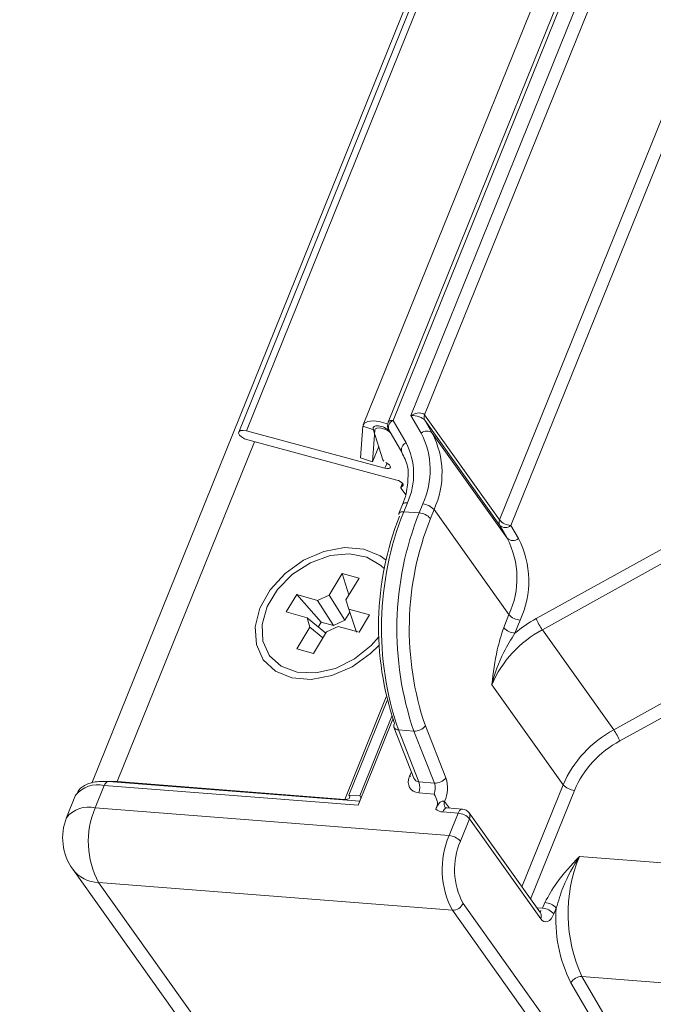
# Model space of a CAD drawing. Units: millimetres. Extents: x -23272466 to 44913, y -22484634 to 188.
# Drawn here: x -23270225 to -23270221, y -22484514 to -22484508 of the extents above; entities that cross this region are included whole.
import ezdxf

# ---------------------------------------------------------------- set-up
doc = ezdxf.new("R2010")
doc.units = ezdxf.units.MM
doc.layers.get('0').update_dxf_attribs({"lineweight": 20})
doc.layers.add('arkusz', color=7, linetype='Continuous')
doc.styles.get("Standard").update_dxf_attribs({"font": 'arial.ttf'})

msp = doc.modelspace()

# ---------------------------------------------------------------- linework, layer by layer
at = {"color": 152, "linetype": 'Continuous', "lineweight": 13, "true_color": 0x2776bb}
for p, q in [((-23270214.3049, -22484487.8379), (-23270224.1524, -22484512.2126)), ((-23270214.2756, -22484487.8402), (-23270223.2784, -22484510.1241)), ((-23270223.233, -22484510.1174), (-23270214.2342, -22484487.8434)), ((-23270213.5742, -22484487.895), (-23270222.5376, -22484510.0813)), ((-23270222.361, -22484510.0551), (-23270221.0401, -22484506.7855)), ((-23270221.0685, -22484506.7952), (-23270222.3894, -22484510.0648)), ((-23270220.9486, -22484506.7926), (-23270222.2547, -22484510.0255)), ((-23270222.1729, -22484510.0221), (-23270220.8816, -22484506.826)), ((-23270220.436, -22484507.4505), (-23270221.7273, -22484510.6466)), ((-23270221.6603, -22484510.68), (-23270220.3691, -22484507.4839)), ((-23270222.2837, -22484510.1882), (-23270222.361, -22484510.0551)), ((-23270222.2547, -22484510.0255), (-23270222.1936, -22484510.1305)), ((-23270221.7273, -22484510.6466), (-23270222.1729, -22484510.0221)), ((-23270222.1274, -22484510.1314), (-23270222.1721, -22484510.0545)), ((-23270222.1721, -22484510.0545), (-23270221.7266, -22484510.6791)), ((-23270222.4087, -22484510.3394), (-23270223.233, -22484510.1174)), ((-23270222.5395, -22484510.0893), (-23270222.5536, -22484510.2784)), ((-23270222.4689, -22484510.1127), (-23270222.5395, -22484510.0893)), ((-23270222.4689, -22484510.1127), (-23270222.4831, -22484510.3018)), ((-23270222.4784, -22484510.1062), (-23270222.4211, -22484510.2903)), ((-23270222.4482, -22484510.0877), (-23270222.45, -22484510.0876)), ((-23270222.386, -22484510.1117), (-23270222.3087, -22484510.2448)), ((-23270222.3777, -22484510.126), (-23270222.3813, -22484510.1211)), ((-23270223.1849, -22484510.1815), (-23270224.0016, -22484512.203)), ((-23270223.2245, -22484510.1708), (-23270222.3379, -22484510.4096)), ((-23270221.6818, -22484510.756), (-23270222.1274, -22484510.1314)), ((-23270222.4831, -22484510.3018), (-23270222.446, -22484510.2102)), ((-23270222.5536, -22484510.2784), (-23270222.4831, -22484510.3018)), ((-23270222.4087, -22484510.3394), (-23270222.3965, -22484510.3093)), ((-23270221.473, -22484511.2998), (-23270219.7062, -22484510.3219)), ((-23270222.3042, -22484510.429), (-23270222.3137, -22484510.4525)), ((-23270222.3117, -22484510.4607), (-23270222.2854, -22484510.4976)), ((-23270222.308, -22484510.4482), (-23270222.3017, -22484510.4325)), ((-23270220.1512, -22484510.4818), (-23270221.5099, -22484511.2338)), ((-23270222.304, -22484510.5543), (-23270222.3256, -22484510.6076)), ((-23270222.2972, -22484510.5979), (-23270222.2756, -22484510.5446)), ((-23270222.1841, -22484510.5517), (-23270222.2057, -22484510.605)), ((-23270222.1387, -22484510.6383), (-23270222.1172, -22484510.5851)), ((-23270221.6716, -22484511.2096), (-23270222.1172, -22484510.5851)), ((-23270222.2057, -22484510.605), (-23270222.2972, -22484510.5979)), ((-23270221.7266, -22484510.6791), (-23270221.6818, -22484510.756)), ((-23270221.6156, -22484510.7569), (-23270221.6603, -22484510.68)), ((-23270222.6631, -22484510.9658), (-23270222.7403, -22484511.0933)), ((-23270222.5631, -22484510.9937), (-23270222.6631, -22484510.9658)), ((-23270222.6631, -22484510.9658), (-23270222.6229, -22484511.0926)), ((-23270222.6408, -22484511.1221), (-23270222.5631, -22484510.9937)), ((-23270219.4897, -22484511.0318), (-23270221.0487, -22484511.8946)), ((-23270222.9339, -22484511.091), (-23270222.9962, -22484511.1941)), ((-23270222.8092, -22484511.1258), (-23270222.9339, -22484511.091)), ((-23270222.9339, -22484511.091), (-23270222.7877, -22484511.2552)), ((-23270222.8092, -22484511.1258), (-23270222.7403, -22484511.0933)), ((-23270222.7403, -22484511.0933), (-23270222.6467, -22484511.2429)), ((-23270222.7155, -22484511.2753), (-23270222.8092, -22484511.1258)), ((-23270222.6408, -22484511.1221), (-23270222.6241, -22484511.1774)), ((-23270222.5003, -22484511.212), (-23270222.6241, -22484511.1774)), ((-23270222.6241, -22484511.1774), (-23270222.5772, -22484511.3139)), ((-23270221.0118, -22484511.9606), (-23270219.5147, -22484511.1321)), ((-23270222.9962, -22484511.1941), (-23270222.8724, -22484511.2286)), ((-23270222.8557, -22484511.2839), (-23270222.8724, -22484511.2286)), ((-23270222.8724, -22484511.2286), (-23270222.761, -22484511.3207)), ((-23270222.6467, -22484511.2429), (-23270222.618, -22484511.1954)), ((-23270222.5627, -22484511.3151), (-23270222.5003, -22484511.212)), ((-23270221.6716, -22484511.2096), (-23270221.7028, -22484511.2868)), ((-23270222.8557, -22484511.2839), (-23270222.9335, -22484511.4124)), ((-23270222.7778, -22484511.3484), (-23270222.8557, -22484511.2839)), ((-23270222.8052, -22484511.2841), (-23270222.7877, -22484511.2552)), ((-23270222.7877, -22484511.2552), (-23270222.7155, -22484511.2753)), ((-23270222.6873, -22484511.2803), (-23270222.7562, -22484511.3127)), ((-23270222.6467, -22484511.2429), (-23270222.7155, -22484511.2753)), ((-23270222.6873, -22484511.2803), (-23270222.5627, -22484511.3151)), ((-23270221.6358, -22484511.3201), (-23270221.6047, -22484511.243)), ((-23270222.8334, -22484511.4403), (-23270222.7562, -22484511.3127)), ((-23270221.0487, -22484511.8946), (-23270221.473, -22484511.2998)), ((-23270222.9335, -22484511.4124), (-23270222.8334, -22484511.4403)), ((-23270223.0968, -22484511.4517), (-23270223.093, -22484511.457)), ((-23270221.7736, -22484511.6267), (-23270221.3493, -22484512.2216)), ((-23270222.4012, -22484511.6988), (-23270222.6476, -22484512.3087)), ((-23270222.3958, -22484511.7201), (-23270222.6231, -22484512.2825)), ((-23270222.3676, -22484511.8137), (-23270222.559, -22484512.2875)), ((-23270222.3614, -22484511.8312), (-23270222.5684, -22484512.3438)), ((-23270222.3557, -22484511.8799), (-23270222.2367, -22484512.1816)), ((-23270222.0466, -22484512.1805), (-23270222.1687, -22484511.871)), ((-23270222.3287, -22484511.8954), (-23270222.2372, -22484511.9025)), ((-23270222.2067, -22484512.2049), (-23270222.3287, -22484511.8954)), ((-23270222.2372, -22484511.9025), (-23270222.1152, -22484512.212)), ((-23270222.2517, -22484512.1437), (-23270222.2626, -22484512.1708)), ((-23270224.1318, -22484512.359), (-23270224.078, -22484512.2259)), ((-23270224.078, -22484512.2259), (-23270222.5684, -22484512.3438)), ((-23270222.5584, -22484512.319), (-23270224.0526, -22484512.2023)), ((-23270222.6476, -22484512.3087), (-23270224.0016, -22484512.203)), ((-23270223.9991, -22484512.2065), (-23270224.0016, -22484512.203)), ((-23270222.1152, -22484512.212), (-23270222.2067, -22484512.2049)), ((-23270221.3493, -22484512.2216), (-23270221.5948, -22484512.8293)), ((-23270224.2484, -22484512.2841), (-23270224.3022, -22484512.4171)), ((-23270222.559, -22484512.2875), (-23270222.6231, -22484512.2825)), ((-23270222.559, -22484512.2875), (-23270222.5512, -22484512.3012)), ((-23270222.2082, -22484512.2698), (-23270222.1167, -22484512.2769)), ((-23270221.5435, -22484512.9012), (-23270221.2823, -22484512.2549)), ((-23270222.6476, -22484512.3087), (-23270222.6451, -22484512.3122)), ((-23270222.0254, -22484512.3606), (-23270222.054, -22484512.3205)), ((-23270222.0275, -22484512.5232), (-23270224.1318, -22484512.359)), ((-23270222.0653, -22484512.383), (-23270221.9738, -22484512.3902)), ((-23270221.9484, -22484512.3666), (-23270222.0399, -22484512.3594)), ((-23270221.9738, -22484512.3902), (-23270222.0275, -22484512.5232)), ((-23270221.4846, -22484512.9837), (-23270221.909, -22484512.3889)), ((-23270221.9605, -22484512.5565), (-23270221.9068, -22484512.4235)), ((-23270221.9068, -22484512.4235), (-23270221.4825, -22484513.0183)), ((-23270220.0414, -22484512.7427), (-23270221.2525, -22484512.6481)), ((-23270224.2658, -22484512.7239), (-23270222.9826, -22484514.5227)), ((-23270224.1119, -22484512.8035), (-23270222.0077, -22484512.9677)), ((-23270222.8314, -22484514.5985), (-23270224.1119, -22484512.8035)), ((-23270220.6647, -22484514.7203), (-23270221.944, -22484512.927)), ((-23270221.4573, -22484512.9214), (-23270221.4712, -22484512.9558)), ((-23270222.0077, -22484512.9677), (-23270220.7284, -22484514.761)), ((-23270221.4712, -22484512.9558), (-23270221.5065, -22484512.9531)), ((-23270221.4844, -22484512.984), (-23270221.4846, -22484512.9837)), ((-23270221.4042, -22484512.9891), (-23270221.3903, -22484512.9547)), ((-23270221.3027, -22484513.3994), (-23270220.5568, -22484514.6756)), ((-23270219.9538, -22484513.4616), (-23270221.2373, -22484513.3614)), ((-23270220.4914, -22484514.6376), (-23270221.2373, -22484513.3614))]:
    msp.add_line(p, q, dxfattribs=at)
at = {"color": 152, "linetype": 'Continuous', "lineweight": 13, "true_color": 0x2776bb, "flags": 128}
for points in [[(-23270222.5395, -22484510.0893), (-23270222.5313, -22484510.072), (-23270222.5107, -22484510.061), (-23270222.4799, -22484510.0575), (-23270222.4424, -22484510.062), (-23270222.4022, -22484510.0739), (-23270222.3928, -22484510.0777)], [(-23270222.361, -22484510.0551), (-23270222.3695, -22484510.0549), (-23270222.3769, -22484510.056), (-23270222.3828, -22484510.0581), (-23270222.3871, -22484510.0613), (-23270222.3894, -22484510.0648)], [(-23270223.233, -22484510.1174), (-23270223.2519, -22484510.1142), (-23270223.2673, -22484510.1157), (-23270223.2768, -22484510.1214), (-23270223.279, -22484510.1306), (-23270223.2735, -22484510.1418), (-23270223.2612, -22484510.1535), (-23270223.244, -22484510.1636), (-23270223.2245, -22484510.1708)], [(-23270222.45, -22484510.0876), (-23270222.4571, -22484510.0874), (-23270222.4635, -22484510.088), (-23270222.469, -22484510.0894), (-23270222.4734, -22484510.0916), (-23270222.4766, -22484510.0944), (-23270222.4786, -22484510.0979), (-23270222.4792, -22484510.1018), (-23270222.4784, -22484510.1062)], [(-23270222.4689, -22484510.1127), (-23270222.4655, -22484510.1055), (-23270222.4569, -22484510.1009), (-23270222.4441, -22484510.0994), (-23270222.4285, -22484510.1013), (-23270222.4117, -22484510.1063), (-23270222.3957, -22484510.1138), (-23270222.3822, -22484510.123), (-23270222.376, -22484510.1289)], [(-23270222.4027, -22484510.3062), (-23270222.3915, -22484510.3123), (-23270222.3828, -22484510.3194), (-23270222.3776, -22484510.3266), (-23270222.3765, -22484510.3332), (-23270222.3797, -22484510.3382), (-23270222.3867, -22484510.3411), (-23270222.3968, -22484510.3415), (-23270222.4087, -22484510.3394)], [(-23270222.3379, -22484510.4096), (-23270222.3275, -22484510.4131), (-23270222.3178, -22484510.418), (-23270222.3096, -22484510.4238), (-23270222.3035, -22484510.4299), (-23270222.3002, -22484510.4359), (-23270222.2998, -22484510.4413), (-23270222.3025, -22484510.4455), (-23270222.308, -22484510.4482)], [(-23270222.308, -22484510.4482), (-23270222.3102, -22484510.449), (-23270222.3119, -22484510.4501), (-23270222.3131, -22484510.4514), (-23270222.3139, -22484510.453), (-23270222.3141, -22484510.4547), (-23270222.3138, -22484510.4566), (-23270222.313, -22484510.4586), (-23270222.3117, -22484510.4607)], [(-23270222.2756, -22484510.5446), (-23270222.2842, -22484510.5445), (-23270222.2915, -22484510.5455), (-23270222.2975, -22484510.5476), (-23270222.3018, -22484510.5508), (-23270222.304, -22484510.5543)], [(-23270222.2972, -22484510.5979), (-23270222.3057, -22484510.5977), (-23270222.313, -22484510.5988), (-23270222.319, -22484510.6009), (-23270222.3233, -22484510.604), (-23270222.3256, -22484510.6076)], [(-23270222.4017, -22484510.8862), (-23270222.4366, -22484510.86), (-23270222.5342, -22484510.82), (-23270222.6492, -22484510.811), (-23270222.7722, -22484510.8338), (-23270222.8932, -22484510.8865), (-23270223.0026, -22484510.9648), (-23270223.0913, -22484511.0625), (-23270223.1522, -22484511.1715)], [(-23270222.4123, -22484510.9384), (-23270222.4329, -22484510.9173), (-23270222.516, -22484510.8674), (-23270222.6198, -22484510.8474), (-23270222.7349, -22484510.859), (-23270222.8513, -22484510.9012), (-23270222.9585, -22484510.9701), (-23270223.0471, -22484511.0598), (-23270223.109, -22484511.1622), (-23270223.139, -22484511.2682), (-23270223.1342, -22484511.3684), (-23270223.0951, -22484511.454), (-23270223.0252, -22484511.5172), (-23270222.9307, -22484511.5525), (-23270222.82, -22484511.5568), (-23270222.7029, -22484511.5296), (-23270222.5899, -22484511.4734), (-23270222.4909, -22484511.3932), (-23270222.4457, -22484511.3414)], [(-23270223.1522, -22484511.1715), (-23270223.1804, -22484511.2831), (-23270223.1736, -22484511.3882), (-23270223.1323, -22484511.4783), (-23270223.06, -22484511.5461), (-23270222.9623, -22484511.5861), (-23270222.8474, -22484511.5951), (-23270222.7244, -22484511.5723), (-23270222.6033, -22484511.5196), (-23270222.494, -22484511.4413), (-23270222.444, -22484511.3915)], [(-23270224.0526, -22484512.2023), (-23270224.0537, -22484512.2023), (-23270224.0591, -22484512.2033), (-23270224.0645, -22484512.2063), (-23270224.0695, -22484512.2112), (-23270224.0741, -22484512.2178), (-23270224.078, -22484512.2259)], [(-23270224.0016, -22484512.203), (-23270224.0527, -22484512.2022), (-23270224.0664, -22484512.2033)], [(-23270222.6231, -22484512.2825), (-23270222.6198, -22484512.2883), (-23270222.6184, -22484512.2936), (-23270222.619, -22484512.2984), (-23270222.6215, -22484512.3025), (-23270222.6258, -22484512.3057), (-23270222.6317, -22484512.3078), (-23270222.6391, -22484512.3088), (-23270222.6476, -22484512.3087)], [(-23270222.0546, -22484512.3208), (-23270222.0542, -22484512.3206), (-23270222.054, -22484512.3205)], [(-23270222.0653, -22484512.383), (-23270222.0614, -22484512.375), (-23270222.0568, -22484512.3683), (-23270222.0517, -22484512.3634), (-23270222.0464, -22484512.3604), (-23270222.0409, -22484512.3594), (-23270222.0399, -22484512.3594)], [(-23270221.9484, -22484512.3666), (-23270221.9494, -22484512.3665), (-23270221.9549, -22484512.3675), (-23270221.9602, -22484512.3706), (-23270221.9653, -22484512.3755), (-23270221.9699, -22484512.3821), (-23270221.9738, -22484512.3902)], [(-23270221.4825, -22484513.0183), (-23270221.4735, -22484513.0282), (-23270221.4635, -22484513.0344), (-23270221.4528, -22484513.0365), (-23270221.442, -22484513.0344), (-23270221.4313, -22484513.0284), (-23270221.4211, -22484513.0186), (-23270221.412, -22484513.0053), (-23270221.4042, -22484512.9891)]]:
    msp.add_lwpolyline(points, dxfattribs=at)
at = {"color": 152, "linetype": 'Continuous', "lineweight": 13, "true_color": 0x2776bb}
for centre, radius, start, end in [((-23270222.3398, -22484510.0848), 0.0535, 158.001, 210.14903), ((-23270222.3426, -22484510.0971), 0.0459, 113.68041, 198.57626), ((-23270222.1395, -22484510.0375), 0.0368, 155.14403, 207.43909), ((-23270222.4558, -22484510.1869), 0.0994, 41.4594, 85.64019), ((-23270222.161, -22484510.1688), 0.0503, 47.99905, 130.42302), ((-23270222.6179, -22484510.3508), 0.478, 335.14403, 27.43909), ((-23270222.5843, -22484510.3687), 0.5148, 335.14403, 27.43909), ((-23270222.2652, -22484510.2302), 0.0459, 113.68041, 198.57626), ((-23270222.6427, -22484510.3746), 0.4045, 335.14403, 27.43909), ((-23270222.3919, -22484510.2751), 0.033, 207.57904, 250.86744), ((-23270222.1917, -22484510.6509), 0.0994, 41.4594, 85.64019), ((-23270220.667, -22484511.281), 1.7803, 158.3457, 198.8666), ((-23270220.5554, -22484511.2894), 1.874, 158.3457, 198.8666), ((-23270220.4639, -22484511.2965), 1.874, 158.3457, 198.8666), ((-23270222.3095, -22484510.6125), 0.0168, 162.93973, 223.51597), ((-23270220.484, -22484511.2953), 1.7803, 158.3457, 198.8666), ((-23270222.2132, -22484510.7041), 0.0994, 41.4594, 85.64019), ((-23270221.6939, -22484510.6621), 0.0368, 155.14403, 207.43909), ((-23270221.6528, -22484510.5808), 0.0994, 221.4594, 265.64019), ((-23270221.6929, -22484510.6417), 0.0503, 227.99905, 310.42302), ((-23270222.1387, -22484510.9933), 0.5148, 335.14403, 27.43909), ((-23270221.6482, -22484510.7187), 0.0503, 227.99905, 310.42302), ((-23270222.1051, -22484511.0111), 0.5516, 335.14403, 27.43909), ((-23270221.5971, -22484511.1438), 0.0994, 221.4594, 265.64019), ((-23270221.1206, -22484511.9366), 0.8034, 118.9801, 129.88361), ((-23270221.1275, -22484511.0633), 0.4187, 204.02445, 214.386), ((-23270221.6283, -22484511.2209), 0.0994, 221.4594, 265.64019), ((-23270221.1526, -22484511.8961), 0.677, 118.24914, 156.54874), ((-23270222.3318, -22484511.8721), 0.0251, 142.19442, 198.06891), ((-23270222.3302, -22484511.8668), 0.0286, 207.2234, 273.03171), ((-23270222.2325, -22484511.8226), 0.0801, 266.61652, 322.83637), ((-23270220.7282, -22484512.491), 0.677, 118.24914, 156.54874), ((-23270221.3942, -22484512.1311), 0.4187, 24.02445, 34.386), ((-23270220.7234, -22484512.4973), 0.6093, 118.24914, 156.54874), ((-23270222.2573, -22484512.1277), 0.0434, 262.94802, 290.70714), ((-23270224.1186, -22484512.3857), 0.1648, 75.74563, 141.95839), ((-23270222.2953, -22484512.2352), 0.0937, 338.3457, 18.8666), ((-23270222.2038, -22484512.2423), 0.0937, 338.3457, 18.8666), ((-23270222.1104, -22484512.1321), 0.0801, 266.61652, 322.83637), ((-23270222.2223, -22484512.2409), 0.1858, 334.54743, 18.98226), ((-23270221.2748, -22484512.1557), 0.0994, 221.4594, 265.64019), ((-23270222.0216, -22484512.3359), 0.0358, 154.58071, 211.82417), ((-23270224.1723, -22484512.5187), 0.1648, 75.74563, 141.95839), ((-23270223.6587, -22484512.5606), 0.5143, 156.91939, 208.18525), ((-23270222.0614, -22484512.3108), 0.0723, 230.99441, 266.90774), ((-23270221.9813, -22484512.4893), 0.0994, 41.4594, 85.64019), ((-23270221.9525, -22484512.4199), 0.0535, 35.50289, 85.53645), ((-23270221.9385, -22484512.4081), 0.0352, 334.04959, 33.15085), ((-23270224.0045, -22484512.5374), 0.3211, 158.001, 215.50289), ((-23270221.5544, -22484512.7248), 0.5143, 156.91939, 208.18525), ((-23270222.0351, -22484512.6224), 0.0994, 41.4594, 85.64019), ((-23270221.5663, -22484512.7245), 0.4286, 156.91939, 208.18525), ((-23270220.4326, -22484512.9874), 0.8873, 157.51836, 204.92556), ((-23270224.1051, -22484512.6017), 0.2019, 217.24266, 268.0626), ((-23270222.0059, -22484512.9004), 0.0673, 268.48131, 336.7958), ((-23270221.4648, -22484513.0206), 0.0994, 41.4594, 85.64019), ((-23270221.5088, -22484512.9439), 0.0395, 300.52951, 342.43947), ((-23270221.5141, -22484513.0029), 0.0352, 334.04959, 33.15085), ((-23270221.4787, -22484513.055), 0.0994, 41.4594, 85.64019), ((-23270220.5575, -22484513.0216), 0.8355, 175.40995, 206.88197), ((-23270221.2399, -22484513.4322), 0.0708, 87.86006, 152.44056)]:
    msp.add_arc(centre, radius, start, end, dxfattribs=at)
for centre, major_axis, ratio, start_param, end_param in [((-23270222.2334, -22484510.0552), (0.0622, 0.0305), 0.522404, 0.086188, 1.656984), ((-23270222.2334, -22484510.0552), (0.0647, -0.011), 0.426932, 0.405851, 1.976647), ((-23270222.1711, -22484512.1779), (0.0855, 0.0681), 0.725849, 2.232358, 3.803154), ((-23270222.1924, -22484512.1482), (0.0272, 0.0531), 0.74317, 2.56313, 3.443107)]:
    msp.add_ellipse(centre, major_axis=major_axis, ratio=ratio, start_param=start_param, end_param=end_param, dxfattribs=at)
for points, knots in [([(-23270222.3087, -22484510.2448), (-23270222.3021, -22484510.2582), (-23270222.2816, -22484510.2996), (-23270222.2666, -22484510.3481), (-23270222.2712, -22484510.386), (-23270222.2713, -22484510.3873)], [0, 0, 0, 0, 0.316007, 0.976202, 1, 1, 1, 1]), ([(-23270222.2713, -22484510.3873), (-23270222.2729, -22484510.4215), (-23270222.2753, -22484510.4757), (-23270222.2963, -22484510.5331), (-23270222.304, -22484510.5543)], [0, 0, 0, 0, 0.630131, 1, 1, 1, 1]), ([(-23270221.7028, -22484511.2868), (-23270221.7165, -22484511.3303), (-23270221.7502, -22484511.4367), (-23270221.7641, -22484511.5567), (-23270221.7736, -22484511.6262), (-23270221.7736, -22484511.6267)], [0, 0, 0, 0, 0.407553, 0.995979, 1, 1, 1, 1]), ([(-23270221.7736, -22484511.6267), (-23270221.7735, -22484511.6262), (-23270221.7561, -22484511.5605), (-23270221.7182, -22484511.4521), (-23270221.6589, -22484511.3571), (-23270221.6358, -22484511.3201)], [0, 0, 0, 0, 0.0043702, 0.6125136, 1, 1, 1, 1]), ([(-23270224.0526, -22484512.2023), (-23270224.0685, -22484512.2016), (-23270224.1158, -22484512.1996), (-23270224.1768, -22484512.2128), (-23270224.2285, -22484512.2436), (-23270224.2403, -22484512.2732), (-23270224.2446, -22484512.284)], [0, 0, 0, 0, 0.183926, 0.550382, 0.836633, 1, 1, 1, 1]), ([(-23270222.1167, -22484512.2769), (-23270222.1167, -22484512.277), (-23270222.109, -22484512.2902), (-23270222.0976, -22484512.3105), (-23270222.0959, -22484512.3431), (-23270222.1034, -22484512.3594), (-23270222.1069, -22484512.367)], [0, 0, 0, 0, 0.003941, 0.51673, 0.775379, 1, 1, 1, 1]), ([(-23270222.1069, -22484512.367), (-23270222.1037, -22484512.3614), (-23270222.0939, -22484512.3444), (-23270222.0871, -22484512.3294), (-23270222.0734, -22484512.3193), (-23270222.0647, -22484512.3184), (-23270222.0585, -22484512.3202), (-23270222.0558, -22484512.3206), (-23270222.0546, -22484512.3208)], [0, 0, 0, 0, 0.200363, 0.605925, 0.732235, 0.859468, 0.937702, 1, 1, 1, 1]), ([(-23270222.0399, -22484512.3594), (-23270222.043, -22484512.3588), (-23270222.0497, -22484512.3575), (-23270222.0513, -22484512.3562), (-23270222.0516, -22484512.355), (-23270222.0517, -22484512.3546)], [0, 0, 0, 0, 0.377186, 0.8214276, 1, 1, 1, 1]), ([(-23270221.2525, -22484512.6481), (-23270221.2528, -22484512.6485), (-23270221.2998, -22484512.6993), (-23270221.3833, -22484512.7847), (-23270221.4358, -22484512.8817), (-23270221.4573, -22484512.9214)], [0, 0, 0, 0, 0.004021, 0.592447, 1, 1, 1, 1]), ([(-23270221.3903, -22484512.9547), (-23270221.3776, -22484512.9126), (-23270221.3448, -22484512.8043), (-23270221.2886, -22484512.7052), (-23270221.2527, -22484512.6485), (-23270221.2525, -22484512.6481)], [0, 0, 0, 0, 0.387486, 0.99563, 1, 1, 1, 1])]:
    msp.add_open_spline(points, degree=3, knots=knots, dxfattribs=at)

# ---------------------------------------------------------------- texts
at = {"layer": 'arkusz', "insert": (-23271337.6136, -22484397.3818), "char_height": 12, "attachment_point": 1}
msp.add_mtext_dynamic_manual_height_columns('\\pi240.98;This drawing is for informational-demonstrative purposes only \\P\\pi266.41;and as such cannot constitute a basis for performance. \\P\\pi222.77;All dimensions presented in this drawing should be verified on site.\\P\\pi213.65;Roof constructions needs to be right with current building regulations.\\P\\pi228.51;Keylite is not responsible for or the installation quality on the roof.\\P\\pi130.7;Documentation only for personal use. Copying and sharing without permission is prohibited.\\P\\pi468.99;\\P\\pi466.66; ', width=937.972367, gutter_width=12.5, heights=[0], dxfattribs=at)

doc.saveas('drawing.dxf')
